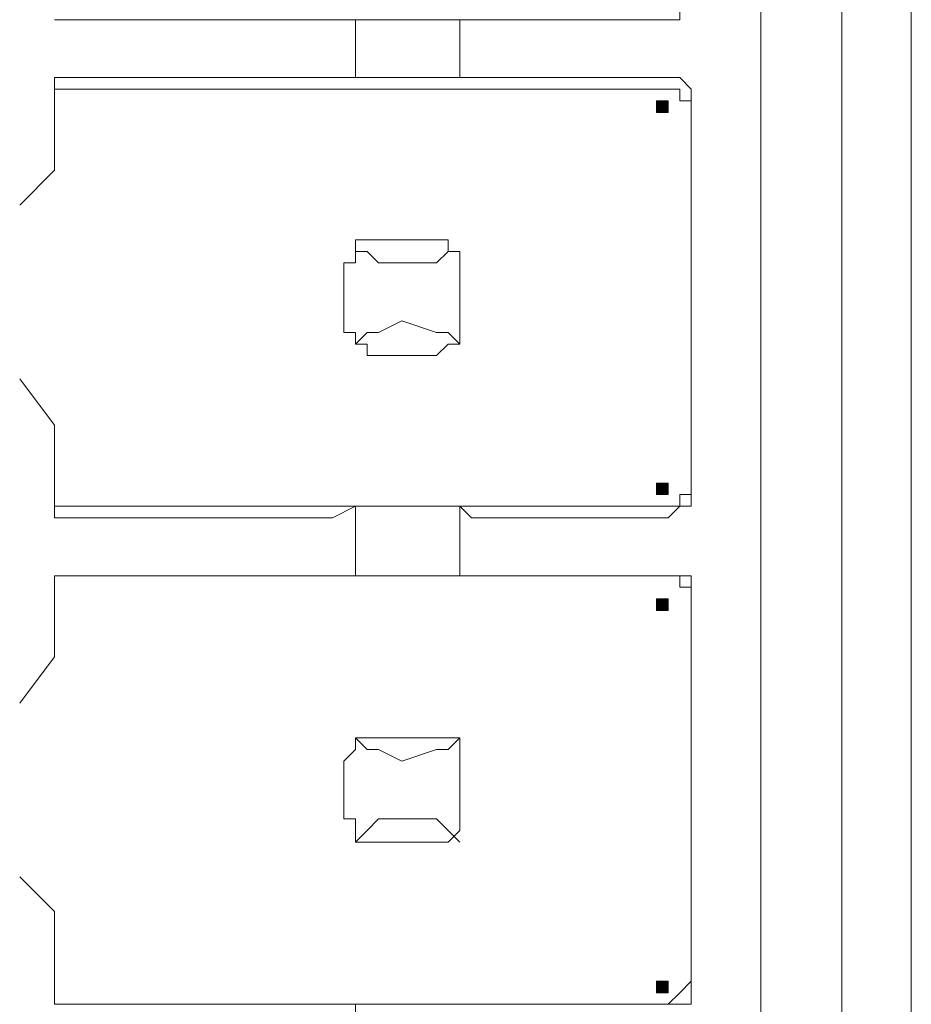
# Model space of a CAD drawing. Units: millimetres. Extents: x -51 to 248, y 27 to 237.
# Drawn here: x 1 to 4, y 144 to 148 of the extents above; entities that cross this region are included whole.
import ezdxf

# ---------------------------------------------------------------- set-up
doc = ezdxf.new("R2010")
doc.units = ezdxf.units.MM
doc.header["$MEASUREMENT"] = 0
doc.layers.add('图层 1', color=7, linetype='Continuous', lineweight=0)

# ---------------------------------------------------------------- blocks, each defined once
blk = doc.blocks.new('Block_2219')
at = {"layer": '图层 1', "color": 18, "lineweight": 15, "true_color": 0x000000}
blk.add_line((2.0883, 147.5458), (1.157, 147.5458), dxfattribs=at)
blk = doc.blocks.new('Block_2220')
at = {"layer": '图层 1', "color": 18, "lineweight": 15, "true_color": 0x000000}
blk.add_line((3.4009, 147.5458), (2.8079, 147.5458), dxfattribs=at)
blk = doc.blocks.new('Block_2221')
at = {"layer": '图层 1', "color": 18, "lineweight": 15, "true_color": 0x000000}
blk.add_line((2.0883, 147.3341), (1.157, 147.3341), dxfattribs=at)
blk = doc.blocks.new('Block_2224')
at = {"layer": '图层 1', "color": 18, "lineweight": 15, "true_color": 0x000000}
blk.add_line((3.4009, 147.3341), (2.8079, 147.3341), dxfattribs=at)
blk = doc.blocks.new('Block_2225')
at = {"layer": '图层 1', "color": 18, "lineweight": 15, "true_color": 0x000000}
blk.add_line((3.4009, 147.2917), (1.1573, 147.2917), dxfattribs=at)
blk = doc.blocks.new('Block_2229')
at = {"layer": '图层 1', "color": 18, "lineweight": 15, "true_color": 0x000000}
blk.add_line((2.5541, 146.7414), (2.3424, 146.7414), dxfattribs=at)
blk = doc.blocks.new('Block_2231')
at = {"layer": '图层 1', "color": 18, "lineweight": 15, "true_color": 0x000000}
blk.add_line((2.6813, 147.5458), (2.6389, 147.5458), dxfattribs=at)
blk = doc.blocks.new('Block_2233')
at = {"layer": '图层 1', "color": 18, "lineweight": 15, "true_color": 0x000000}
blk.add_line((2.2578, 147.3341), (2.1732, 147.3341), dxfattribs=at)
blk = doc.blocks.new('Block_2248')
at = {"layer": '图层 1', "color": 18, "lineweight": 15, "true_color": 0x000000}
blk.add_line((1.1571, 146.9955), (1.0301, 146.8685), dxfattribs=at)
blk = doc.blocks.new('Block_2251')
at = {"layer": '图层 1', "color": 18, "lineweight": 15, "true_color": 0x000000}
blk.add_line((2.2578, 147.5458), (2.1732, 147.5458), dxfattribs=at)
blk = doc.blocks.new('Block_2252')
at = {"layer": '图层 1', "color": 18, "lineweight": 15, "true_color": 0x000000}
blk.add_line((2.6813, 147.3341), (2.6389, 147.3341), dxfattribs=at)
blk = doc.blocks.new('Block_2253')
at = {"layer": '图层 1', "color": 18, "lineweight": 15, "true_color": 0x000000}
blk.add_line((2.5541, 146.3181), (2.3424, 146.3181), dxfattribs=at)
blk = doc.blocks.new('Block_2258')
at = {"layer": '图层 1', "color": 18, "lineweight": 15, "true_color": 0x000000}
blk.add_line((3.4009, 145.7678), (1.1573, 145.7678), dxfattribs=at)
blk = doc.blocks.new('Block_2259')
at = {"layer": '图层 1', "color": 18, "lineweight": 15, "true_color": 0x000000}
blk.add_line((3.4009, 145.7254), (2.8079, 145.7254), dxfattribs=at)
blk = doc.blocks.new('Block_2260')
at = {"layer": '图层 1', "color": 18, "lineweight": 15, "true_color": 0x000000}
blk.add_line((2.0883, 145.7254), (1.157, 145.7254), dxfattribs=at)
blk = doc.blocks.new('Block_2263')
at = {"layer": '图层 1', "color": 18, "lineweight": 15, "true_color": 0x000000}
blk.add_line((2.0883, 145.5137), (1.157, 145.5137), dxfattribs=at)
blk = doc.blocks.new('Block_2266')
at = {"layer": '图层 1', "color": 18, "lineweight": 15, "true_color": 0x000000}
blk.add_line((3.4009, 145.5137), (2.8079, 145.5137), dxfattribs=at)
blk = doc.blocks.new('Block_2267')
at = {"layer": '图层 1', "color": 18, "lineweight": 15, "true_color": 0x000000}
blk.add_line((3.4009, 145.5137), (1.1573, 145.5137), dxfattribs=at)
blk = doc.blocks.new('Block_2271')
at = {"layer": '图层 1', "color": 18, "lineweight": 15, "true_color": 0x000000}
blk.add_line((2.5541, 144.9212), (2.3424, 144.9212), dxfattribs=at)
blk = doc.blocks.new('Block_2273')
at = {"layer": '图层 1', "color": 18, "lineweight": 15, "true_color": 0x000000}
blk.add_line((2.5541, 144.5401), (2.3424, 144.5401), dxfattribs=at)
blk = doc.blocks.new('Block_2278')
at = {"layer": '图层 1', "color": 18, "lineweight": 15, "true_color": 0x000000}
blk.add_line((3.4009, 143.9474), (1.1573, 143.9474), dxfattribs=at)
blk = doc.blocks.new('Block_2279')
at = {"layer": '图层 1', "color": 18, "lineweight": 15, "true_color": 0x000000}
blk.add_line((3.4009, 143.9474), (2.8079, 143.9474), dxfattribs=at)
blk = doc.blocks.new('Block_2280')
at = {"layer": '图层 1', "color": 18, "lineweight": 15, "true_color": 0x000000}
blk.add_line((2.0883, 143.9474), (1.157, 143.9474), dxfattribs=at)
blk = doc.blocks.new('Block_2290')
at = {"layer": '图层 1', "color": 18, "lineweight": 15, "true_color": 0x000000}
blk.add_line((2.6813, 145.7254), (2.6389, 145.7678), dxfattribs=at)
blk = doc.blocks.new('Block_2292')
at = {"layer": '图层 1', "color": 18, "lineweight": 15, "true_color": 0x000000}
blk.add_line((2.6813, 143.9474), (2.6389, 143.9474), dxfattribs=at)
blk = doc.blocks.new('Block_2294')
at = {"layer": '图层 1', "color": 18, "lineweight": 15, "true_color": 0x000000}
blk.add_line((2.2578, 145.5137), (2.1732, 145.5137), dxfattribs=at)
blk = doc.blocks.new('Block_2301')
at = {"layer": '图层 1', "color": 18, "lineweight": 15, "true_color": 0x000000}
blk.add_line((2.6389, 146.3604), (2.5965, 146.4027), dxfattribs=at)
blk = doc.blocks.new('Block_2302')
at = {"layer": '图层 1', "color": 18, "lineweight": 15, "true_color": 0x000000}
blk.add_line((2.3002, 146.6992), (2.2579, 146.6992), dxfattribs=at)
blk = doc.blocks.new('Block_2405')
at = {"layer": '图层 1', "color": 18, "lineweight": 15, "true_color": 0x000000}
blk.add_line((2.3002, 146.4027), (2.2579, 146.3604), dxfattribs=at)
blk = doc.blocks.new('Block_2406')
at = {"layer": '图层 1', "color": 18, "lineweight": 15, "true_color": 0x000000}
blk.add_line((2.6389, 146.6992), (2.5965, 146.6992), dxfattribs=at)
blk = doc.blocks.new('Block_2407')
at = {"layer": '图层 1', "color": 18, "lineweight": 15, "true_color": 0x000000}
blk.add_line((1.1571, 145.2174), (1.0301, 145.0481), dxfattribs=at)
blk = doc.blocks.new('Block_2411')
at = {"layer": '图层 1', "color": 18, "lineweight": 15, "true_color": 0x000000}
blk.add_line((2.3002, 144.5825), (2.2579, 144.5402), dxfattribs=at)
blk = doc.blocks.new('Block_2412')
at = {"layer": '图层 1', "color": 18, "lineweight": 15, "true_color": 0x000000}
blk.add_line((2.6389, 144.9212), (2.5965, 144.8788), dxfattribs=at)
blk = doc.blocks.new('Block_2419')
at = {"layer": '图层 1', "color": 18, "lineweight": 15, "true_color": 0x000000}
blk.add_line((2.2578, 145.7678), (2.1732, 145.7255), dxfattribs=at)
blk = doc.blocks.new('Block_2420')
at = {"layer": '图层 1', "color": 18, "lineweight": 15, "true_color": 0x000000}
blk.add_line((2.6813, 145.5137), (2.6389, 145.5137), dxfattribs=at)
blk = doc.blocks.new('Block_2423')
at = {"layer": '图层 1', "color": 18, "lineweight": 15, "true_color": 0x000000}
blk.add_line((2.2578, 143.9474), (2.1732, 143.9474), dxfattribs=at)
blk = doc.blocks.new('Block_2474')
at = {"layer": '图层 1', "color": 18, "lineweight": 15, "true_color": 0x000000}
blk.add_line((1.1571, 146.0641), (1.0301, 146.2334), dxfattribs=at)
blk = doc.blocks.new('Block_2475')
at = {"layer": '图层 1', "color": 18, "lineweight": 15, "true_color": 0x000000}
blk.add_line((2.6389, 144.5401), (2.5965, 144.5825), dxfattribs=at)
blk = doc.blocks.new('Block_2476')
at = {"layer": '图层 1', "color": 18, "lineweight": 15, "true_color": 0x000000}
blk.add_line((2.3002, 144.8788), (2.2579, 144.9212), dxfattribs=at)
blk = doc.blocks.new('Block_2480')
at = {"layer": '图层 1', "color": 18, "lineweight": 15, "true_color": 0x000000}
blk.add_line((1.1571, 144.2861), (1.0301, 144.4131), dxfattribs=at)
blk = doc.blocks.new('Block_2500')
at = {"layer": '图层 1', "color": 18, "lineweight": 15, "true_color": 0x000000}
blk.add_line((1.1571, 143.9474), (1.1571, 144.2861), dxfattribs=at)
blk = doc.blocks.new('Block_2501')
at = {"layer": '图层 1', "color": 18, "lineweight": 15, "true_color": 0x000000}
blk.add_line((1.1571, 145.7254), (1.1571, 146.0641), dxfattribs=at)
blk = doc.blocks.new('Block_2504')
at = {"layer": '图层 1', "color": 18, "lineweight": 15, "true_color": 0x000000}
blk.add_line((1.1571, 147.3341), (1.1571, 146.9955), dxfattribs=at)
blk = doc.blocks.new('Block_2505')
at = {"layer": '图层 1', "color": 18, "lineweight": 15, "true_color": 0x000000}
blk.add_line((1.1571, 145.5137), (1.1571, 145.2174), dxfattribs=at)
blk = doc.blocks.new('Block_2524')
at = {"layer": '图层 1', "color": 18, "lineweight": 15, "true_color": 0x000000}
blk.add_line((2.2155, 144.6247), (2.2155, 144.8364), dxfattribs=at)
blk = doc.blocks.new('Block_2525')
at = {"layer": '图层 1', "color": 18, "lineweight": 15, "true_color": 0x000000}
blk.add_line((2.2155, 146.4451), (2.2155, 146.6568), dxfattribs=at)
blk = doc.blocks.new('Block_2530')
at = {"layer": '图层 1', "color": 18, "lineweight": 15, "true_color": 0x000000}
blk.add_line((2.2578, 147.5458), (2.2578, 147.3341), dxfattribs=at)
blk = doc.blocks.new('Block_2531')
at = {"layer": '图层 1', "color": 18, "lineweight": 15, "true_color": 0x000000}
blk.add_line((2.2578, 145.5137), (2.2578, 145.7677), dxfattribs=at)
blk = doc.blocks.new('Block_2532')
at = {"layer": '图层 1', "color": 18, "lineweight": 15, "true_color": 0x000000}
blk.add_line((2.2578, 143.9474), (2.2578, 143.7357), dxfattribs=at)
blk = doc.blocks.new('Block_2544')
at = {"layer": '图层 1', "color": 18, "lineweight": 15, "true_color": 0x000000}
blk.add_line((2.6389, 147.3341), (2.6389, 147.5458), dxfattribs=at)
blk = doc.blocks.new('Block_2545')
at = {"layer": '图层 1', "color": 18, "lineweight": 15, "true_color": 0x000000}
blk.add_line((2.6389, 145.5137), (2.6389, 145.7677), dxfattribs=at)
blk = doc.blocks.new('Block_2551')
at = {"layer": '图层 1', "color": 18, "lineweight": 15, "true_color": 0x000000}
blk.add_line((2.6389, 146.6568), (2.6389, 146.4452), dxfattribs=at)
blk = doc.blocks.new('Block_2552')
at = {"layer": '图层 1', "color": 18, "lineweight": 15, "true_color": 0x000000}
blk.add_line((2.6389, 144.8364), (2.6389, 144.6247), dxfattribs=at)
blk = doc.blocks.new('Block_2563')
at = {"layer": '图层 1', "color": 18, "lineweight": 15, "true_color": 0x000000}
blk.add_line((3.4853, 147.2494), (3.4853, 145.81), dxfattribs=at)
blk = doc.blocks.new('Block_2564')
at = {"layer": '图层 1', "color": 18, "lineweight": 15, "true_color": 0x000000}
blk.add_line((3.4853, 145.4715), (3.4853, 144.0322), dxfattribs=at)
blk = doc.blocks.new('Block_2570')
at = {"layer": '图层 1', "color": 18, "lineweight": 15, "true_color": 0x000000}
blk.add_line((3.4853, 147.2494), (3.4853, 145.8524), dxfattribs=at)
blk = doc.blocks.new('Block_2571')
at = {"layer": '图层 1', "color": 18, "lineweight": 15, "true_color": 0x000000}
blk.add_line((3.4853, 145.4291), (3.4853, 144.0321), dxfattribs=at)
blk = doc.blocks.new('Block_2578')
at = {"layer": '图层 1', "color": 18, "lineweight": 15, "true_color": 0x000000}
blk.add_line((3.7396, 151.144), (3.7396, 134.7187), dxfattribs=at)
blk = doc.blocks.new('Block_2658')
at = {"layer": '图层 1', "color": 18, "lineweight": 15, "true_color": 0x000000}
blk.add_line((4.0358, 134.6765), (4.0358, 151.1865), dxfattribs=at)
blk = doc.blocks.new('Block_2660')
at = {"layer": '图层 1', "color": 18, "lineweight": 15, "true_color": 0x000000}
blk.add_line((4.2898, 134.4224), (4.2898, 151.4404), dxfattribs=at)
blk = doc.blocks.new('Block_2815')
at = {"layer": '图层 1', "color": 18, "lineweight": 15, "true_color": 0x000000}
blk.add_lwpolyline([(3.4853, 147.2494), (3.4853, 147.2494), (3.4853, 147.2917), (3.443, 147.334), (3.401, 147.334)], dxfattribs=at)
blk = doc.blocks.new('Block_2816')
at = {"layer": '图层 1', "color": 18, "lineweight": 15, "true_color": 0x000000}
blk.add_lwpolyline([(3.4009, 147.5458), (3.4009, 147.5458), (3.4432, 147.5458), (3.4432, 147.5881), (3.4852, 147.5881), (3.4852, 147.6305)], dxfattribs=at)
blk = doc.blocks.new('Block_2820')
at = {"layer": '图层 1', "true_color": 0x000000, "transparency": 33554687}
h = blk.add_hatch(color=18, dxfattribs=at)
h.dxf.hatch_style = 2
h.paths.add_polyline_path([(3.4008, 147.2494), (3.4008, 147.2071), (3.3584, 147.2071), (3.3584, 147.2494)])
at = {"layer": '图层 1'}
blk.add_lwpolyline([(3.4008, 147.2494), (3.4008, 147.2071), (3.3584, 147.2071), (3.3584, 147.2494)], close=True, dxfattribs=at)
blk = doc.blocks.new('Block_2821')
at = {"layer": '图层 1', "color": 18, "lineweight": 15, "true_color": 0x000000}
blk.add_lwpolyline([(3.4853, 147.2494), (3.443, 147.2494), (3.443, 147.2917), (3.401, 147.2917)], dxfattribs=at)
blk = doc.blocks.new('Block_2825')
at = {"layer": '图层 1', "color": 18, "lineweight": 15, "true_color": 0x000000}
blk.add_lwpolyline([(2.3426, 146.7414), (2.3426, 146.7414), (2.3002, 146.7414), (2.2579, 146.7414), (2.2579, 146.699), (2.2579, 146.6567), (2.2156, 146.6567)], dxfattribs=at)
blk = doc.blocks.new('Block_2826')
at = {"layer": '图层 1', "color": 18, "lineweight": 15, "true_color": 0x000000}
blk.add_lwpolyline([(2.2155, 146.4451), (2.2155, 146.4028), (2.2578, 146.4028), (2.2578, 146.3604), (2.3001, 146.3604), (2.3001, 146.3181), (2.3425, 146.3181)], dxfattribs=at)
blk = doc.blocks.new('Block_2828')
at = {"layer": '图层 1', "color": 18, "lineweight": 15, "true_color": 0x000000}
blk.add_lwpolyline([(2.2155, 144.6247), (2.2155, 144.6247), (2.2578, 144.6247), (2.2578, 144.5824), (2.2578, 144.54), (2.3001, 144.54), (2.3425, 144.54)], dxfattribs=at)
blk = doc.blocks.new('Block_2829')
at = {"layer": '图层 1', "color": 18, "lineweight": 15, "true_color": 0x000000}
blk.add_lwpolyline([(2.3426, 144.9212), (2.3426, 144.9212), (2.3002, 144.9212), (2.2579, 144.9212), (2.2579, 144.8789), (2.2156, 144.8365)], dxfattribs=at)
blk = doc.blocks.new('Block_2849')
at = {"layer": '图层 1', "color": 18, "lineweight": 15, "true_color": 0x000000}
blk.add_lwpolyline([(2.5541, 146.3181), (2.5541, 146.3181), (2.5964, 146.3605), (2.6388, 146.3605), (2.6388, 146.4028), (2.6388, 146.4452)], dxfattribs=at)
blk = doc.blocks.new('Block_2850')
at = {"layer": '图层 1', "color": 18, "lineweight": 15, "true_color": 0x000000}
blk.add_lwpolyline([(2.6389, 146.6568), (2.6389, 146.6568), (2.6389, 146.6992), (2.5965, 146.6992), (2.5965, 146.7415), (2.5542, 146.7415)], dxfattribs=at)
blk = doc.blocks.new('Block_2852')
at = {"layer": '图层 1', "color": 18, "lineweight": 15, "true_color": 0x000000}
blk.add_lwpolyline([(2.6389, 144.8364), (2.6389, 144.8364), (2.6389, 144.8787), (2.6389, 144.9211), (2.5965, 144.9211), (2.5542, 144.9211)], dxfattribs=at)
blk = doc.blocks.new('Block_2853')
at = {"layer": '图层 1', "color": 18, "lineweight": 15, "true_color": 0x000000}
blk.add_lwpolyline([(2.5541, 144.5401), (2.5541, 144.5401), (2.5964, 144.5401), (2.6388, 144.5825), (2.6388, 144.6248)], dxfattribs=at)
blk = doc.blocks.new('Block_2859')
at = {"layer": '图层 1', "color": 18, "lineweight": 15, "true_color": 0x000000}
blk.add_lwpolyline([(3.4009, 143.9474), (3.4009, 143.9474), (3.4432, 143.9474), (3.4852, 143.9474), (3.4852, 143.9897), (3.4852, 144.0321)], dxfattribs=at)
blk = doc.blocks.new('Block_2860')
at = {"layer": '图层 1', "color": 18, "lineweight": 15, "true_color": 0x000000}
blk.add_lwpolyline([(3.4853, 145.4291), (3.4853, 145.4291), (3.4853, 145.4715), (3.4853, 145.5138), (3.443, 145.5138), (3.401, 145.5138)], dxfattribs=at)
blk = doc.blocks.new('Block_2861')
at = {"layer": '图层 1', "color": 18, "lineweight": 15, "true_color": 0x000000}
blk.add_lwpolyline([(3.4009, 145.7254), (3.4009, 145.7254), (3.4432, 145.7678), (3.4852, 145.7678), (3.4852, 145.8101), (3.4852, 145.8524)], dxfattribs=at)
blk = doc.blocks.new('Block_2862')
at = {"layer": '图层 1', "true_color": 0x000000, "transparency": 33554687}
h = blk.add_hatch(color=18, dxfattribs=at)
h.dxf.hatch_style = 2
h.paths.add_polyline_path([(3.4008, 145.4291), (3.4008, 145.3868), (3.3584, 145.3868), (3.3584, 145.4291)])
at = {"layer": '图层 1'}
blk.add_lwpolyline([(3.4008, 145.4291), (3.4008, 145.3868), (3.3584, 145.3868), (3.3584, 145.4291)], close=True, dxfattribs=at)
blk = doc.blocks.new('Block_2863')
at = {"layer": '图层 1', "color": 18, "lineweight": 15, "true_color": 0x000000}
blk.add_lwpolyline([(3.4853, 145.4715), (3.443, 145.4715), (3.443, 145.5139), (3.401, 145.5139)], dxfattribs=at)
blk = doc.blocks.new('Block_2864')
at = {"layer": '图层 1', "true_color": 0x000000, "transparency": 33554687}
h = blk.add_hatch(color=18, dxfattribs=at)
h.dxf.hatch_style = 2
h.paths.add_polyline_path([(3.4008, 144.0321), (3.4008, 143.9898), (3.3584, 143.9898), (3.3584, 144.0321)])
at = {"layer": '图层 1'}
blk.add_lwpolyline([(3.4008, 144.0321), (3.4008, 143.9898), (3.3584, 143.9898), (3.3584, 144.0321)], close=True, dxfattribs=at)
blk = doc.blocks.new('Block_2865')
at = {"layer": '图层 1', "color": 18, "lineweight": 15, "true_color": 0x000000}
blk.add_lwpolyline([(3.4009, 143.9474), (3.4009, 143.9474), (3.4432, 143.9897), (3.4852, 144.0321)], dxfattribs=at)
blk = doc.blocks.new('Block_2866')
at = {"layer": '图层 1', "true_color": 0x000000, "transparency": 33554687}
h = blk.add_hatch(color=18, dxfattribs=at)
h.dxf.hatch_style = 2
h.paths.add_polyline_path([(3.4008, 145.8524), (3.4008, 145.8101), (3.3584, 145.8101), (3.3584, 145.8524)])
at = {"layer": '图层 1'}
blk.add_lwpolyline([(3.4008, 145.8524), (3.4008, 145.8101), (3.3584, 145.8101), (3.3584, 145.8524)], close=True, dxfattribs=at)
blk = doc.blocks.new('Block_2867')
at = {"layer": '图层 1', "color": 18, "lineweight": 15, "true_color": 0x000000}
blk.add_lwpolyline([(3.4009, 145.7678), (3.4009, 145.7678), (3.4432, 145.7678), (3.4432, 145.8102), (3.4852, 145.8102)], dxfattribs=at)
blk = doc.blocks.new('Block_2984')
at = {"layer": '图层 1', "color": 18, "lineweight": 15, "true_color": 0x000000}
blk.add_lwpolyline([(2.2578, 143.9474), (2.2578, 143.9474), (2.3002, 143.9474), (2.3425, 143.9474), (2.3845, 143.9474), (2.4268, 143.9474), (2.4695, 143.9474), (2.5118, 143.9474), (2.5542, 143.9474), (2.5965, 143.9474), (2.6388, 143.9474)], dxfattribs=at)
blk = doc.blocks.new('Block_2985')
at = {"layer": '图层 1', "color": 18, "lineweight": 15, "true_color": 0x000000}
blk.add_lwpolyline([(2.6389, 145.5137), (2.6389, 145.5137), (2.5965, 145.5137), (2.5542, 145.5137), (2.5119, 145.5137), (2.4695, 145.5137), (2.4269, 145.5137), (2.3845, 145.5137), (2.3425, 145.5137), (2.3002, 145.5137), (2.2579, 145.5137)], dxfattribs=at)
blk = doc.blocks.new('Block_2986')
at = {"layer": '图层 1', "color": 18, "lineweight": 15, "true_color": 0x000000}
blk.add_lwpolyline([(2.2578, 145.7678), (2.2578, 145.7678), (2.3002, 145.7678), (2.3425, 145.7678), (2.3845, 145.7678), (2.4268, 145.7678), (2.4695, 145.7678), (2.5118, 145.7678), (2.5542, 145.7678), (2.5965, 145.7678), (2.6388, 145.7678)], dxfattribs=at)
blk = doc.blocks.new('Block_2989')
at = {"layer": '图层 1', "color": 18, "lineweight": 15, "true_color": 0x000000}
blk.add_lwpolyline([(2.2578, 147.5458), (2.2578, 147.5458), (2.3002, 147.5458), (2.3425, 147.5458), (2.3845, 147.5458), (2.4268, 147.5458), (2.4695, 147.5458), (2.5118, 147.5458), (2.5542, 147.5458), (2.5965, 147.5458), (2.6388, 147.5458)], dxfattribs=at)
blk = doc.blocks.new('Block_2990')
at = {"layer": '图层 1', "color": 18, "lineweight": 15, "true_color": 0x000000}
blk.add_lwpolyline([(2.6389, 147.3341), (2.6389, 147.3341), (2.5965, 147.3341), (2.5542, 147.3341), (2.5119, 147.3341), (2.4695, 147.3341), (2.4269, 147.3341), (2.3845, 147.3341), (2.3425, 147.3341), (2.3002, 147.3341), (2.2579, 147.3341)], dxfattribs=at)
blk = doc.blocks.new('Block_3055')
at = {"layer": '图层 1', "color": 18, "lineweight": 15, "true_color": 0x000000}
blk.add_lwpolyline([(2.6813, 143.9474), (2.7232, 143.9474), (2.8079, 143.9474)], dxfattribs=at)
blk = doc.blocks.new('Block_3056')
at = {"layer": '图层 1', "color": 18, "lineweight": 15, "true_color": 0x000000}
blk.add_line((2.0883, 143.9474), (2.173, 143.9474), dxfattribs=at)
blk = doc.blocks.new('Block_3058')
at = {"layer": '图层 1', "color": 18, "lineweight": 15, "true_color": 0x000000}
blk.add_line((2.0883, 145.7254), (2.173, 145.7254), dxfattribs=at)
blk = doc.blocks.new('Block_3059')
at = {"layer": '图层 1', "color": 18, "lineweight": 15, "true_color": 0x000000}
blk.add_lwpolyline([(2.1731, 145.5137), (2.1731, 145.5137), (2.0884, 145.5137)], dxfattribs=at)
blk = doc.blocks.new('Block_3060')
at = {"layer": '图层 1', "color": 18, "lineweight": 15, "true_color": 0x000000}
blk.add_lwpolyline([(2.808, 145.5137), (2.7234, 145.5137), (2.6814, 145.5137)], dxfattribs=at)
blk = doc.blocks.new('Block_3061')
at = {"layer": '图层 1', "color": 18, "lineweight": 15, "true_color": 0x000000}
blk.add_lwpolyline([(2.6813, 145.7254), (2.7232, 145.7254), (2.8079, 145.7254)], dxfattribs=at)
blk = doc.blocks.new('Block_3073')
at = {"layer": '图层 1', "color": 18, "lineweight": 15, "true_color": 0x000000}
blk.add_lwpolyline([(2.3002, 144.8788), (2.3425, 144.8788), (2.4269, 144.8365), (2.5542, 144.8788), (2.5965, 144.8788)], dxfattribs=at)
blk = doc.blocks.new('Block_3074')
at = {"layer": '图层 1', "color": 18, "lineweight": 15, "true_color": 0x000000}
blk.add_lwpolyline([(2.5965, 144.5825), (2.5542, 144.6249), (2.4272, 144.6249), (2.3425, 144.6249), (2.3002, 144.5825)], dxfattribs=at)
blk = doc.blocks.new('Block_3075')
at = {"layer": '图层 1', "color": 18, "lineweight": 15, "true_color": 0x000000}
blk.add_lwpolyline([(2.5965, 146.4027), (2.5542, 146.4027), (2.4272, 146.4451), (2.3425, 146.4027), (2.3002, 146.4027)], dxfattribs=at)
blk = doc.blocks.new('Block_3080')
at = {"layer": '图层 1', "color": 18, "lineweight": 15, "true_color": 0x000000}
blk.add_lwpolyline([(2.1731, 147.3341), (2.1731, 147.3341), (2.0884, 147.3341)], dxfattribs=at)
blk = doc.blocks.new('Block_3081')
at = {"layer": '图层 1', "color": 18, "lineweight": 15, "true_color": 0x000000}
blk.add_line((2.0883, 147.5458), (2.173, 147.5458), dxfattribs=at)
blk = doc.blocks.new('Block_3082')
at = {"layer": '图层 1', "color": 18, "lineweight": 15, "true_color": 0x000000}
blk.add_lwpolyline([(2.3002, 146.6992), (2.3425, 146.6569), (2.4269, 146.6569), (2.5542, 146.6569), (2.5965, 146.6992)], dxfattribs=at)
blk = doc.blocks.new('Block_3083')
at = {"layer": '图层 1', "color": 18, "lineweight": 15, "true_color": 0x000000}
blk.add_lwpolyline([(2.6813, 147.5458), (2.7232, 147.5458), (2.8079, 147.5458)], dxfattribs=at)
blk = doc.blocks.new('Block_3086')
at = {"layer": '图层 1', "color": 18, "lineweight": 15, "true_color": 0x000000}
blk.add_lwpolyline([(2.808, 147.3341), (2.7234, 147.3341), (2.6814, 147.3341)], dxfattribs=at)
blk = doc.blocks.new('Block_0')
at = {"layer": '图层 1'}
for name in ['Block_2219', 'Block_2220', 'Block_2221', 'Block_2224', 'Block_2225', 'Block_2229', 'Block_2231', 'Block_2233', 'Block_2248', 'Block_2251', 'Block_2252', 'Block_2253', 'Block_2258', 'Block_2259', 'Block_2260', 'Block_2263', 'Block_2266', 'Block_2267', 'Block_2271', 'Block_2273', 'Block_2278', 'Block_2279', 'Block_2280', 'Block_2290', 'Block_2292', 'Block_2294', 'Block_2301', 'Block_2302', 'Block_2405', 'Block_2406', 'Block_2407', 'Block_2411', 'Block_2412', 'Block_2419', 'Block_2420', 'Block_2423', 'Block_2474', 'Block_2475', 'Block_2476', 'Block_2480', 'Block_2500', 'Block_2501', 'Block_2504', 'Block_2505', 'Block_2524', 'Block_2525', 'Block_2530', 'Block_2531', 'Block_2532', 'Block_2544', 'Block_2545', 'Block_2551', 'Block_2552', 'Block_2563', 'Block_2564', 'Block_2570', 'Block_2571', 'Block_2578', 'Block_2658', 'Block_2660', 'Block_2815', 'Block_2816', 'Block_2820', 'Block_2821', 'Block_2825', 'Block_2826', 'Block_2828', 'Block_2829', 'Block_2849', 'Block_2850', 'Block_2852', 'Block_2853', 'Block_2859', 'Block_2860', 'Block_2861', 'Block_2862', 'Block_2863', 'Block_2864', 'Block_2865', 'Block_2866', 'Block_2867', 'Block_2984', 'Block_2985', 'Block_2986', 'Block_2989', 'Block_2990', 'Block_3055', 'Block_3056', 'Block_3058', 'Block_3059', 'Block_3060', 'Block_3061', 'Block_3073', 'Block_3074', 'Block_3075', 'Block_3080', 'Block_3081', 'Block_3082', 'Block_3083', 'Block_3086']:
    blk.add_blockref(name, (0, 0), dxfattribs=at)

msp = doc.modelspace()

# ---------------------------------------------------------------- block references
at = {"layer": '图层 1'}
msp.add_blockref('Block_0', (0, 0), dxfattribs=at)

doc.saveas('drawing.dxf')
